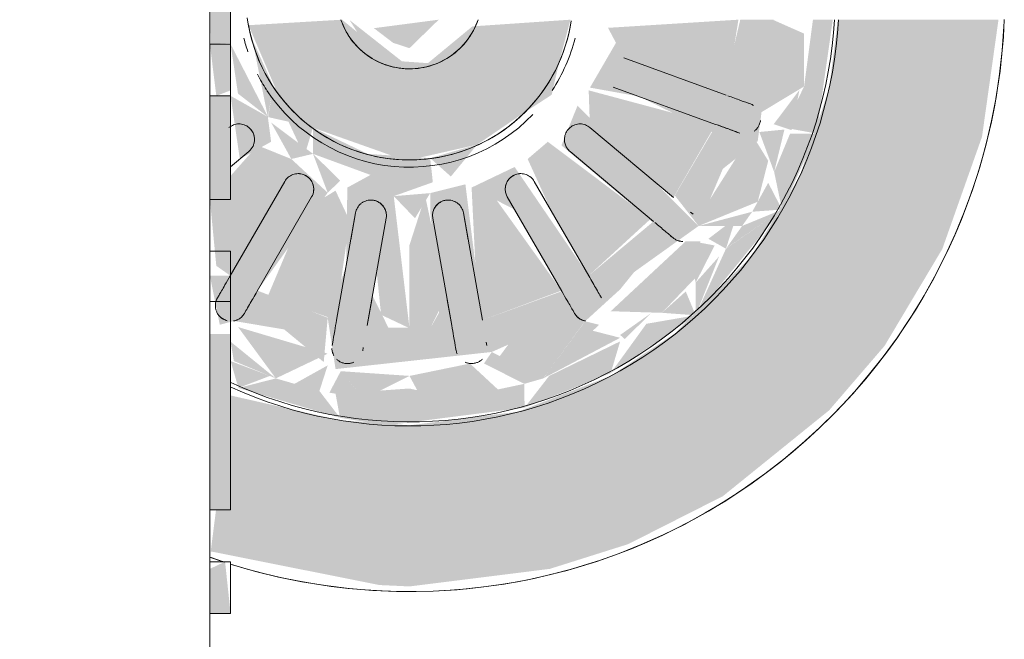
# Model space of a CAD drawing. Units: millimetres. Extents: x -4614 to 358661, y -1665 to 68927.
# Drawn here: x 44743 to 44838, y 30483 to 30543 of the extents above; entities that cross this region are included whole.
import ezdxf

# ---------------------------------------------------------------- set-up
doc = ezdxf.new("R2010")
doc.units = ezdxf.units.MM

msp = doc.modelspace()

# ---------------------------------------------------------------- hatches: boundary and pattern name
at = {"lineweight": 5}
h = msp.add_hatch(color=10, dxfattribs=at)
h.paths.add_polyline_path([(44780.16, 30488.355), (44793.714, 30490.051), (44801.281, 30492.439), (44810.43, 30497.073), (44820.697, 30505.368), (44826.046, 30511.588), (44831.632, 30520.962), (44835.465, 30531.801), (44837.056, 30543.106), (44821.538, 30543.106), (44820.69, 30536.434), (44817.825, 30527.93), (44813.198, 30520.241), (44805.79, 30512.786), (44799.599, 30508.69), (44790.634, 30505.23), (44780.16, 30503.916), (44773.446, 30504.402), (44762.88, 30506.803), (44760.961, 30491.738), (44777.264, 30488.489)], flags=0)
h.paths.add_polyline_path([(44822.653, 30547.605), (44837.056, 30547.605), (44835.465, 30558.91), (44833.231, 30566.127), (44828.442, 30575.625), (44819.731, 30586.309), (44813.928, 30591.241), (44800.51, 30598.257), (44793.714, 30600.66), (44785.42, 30602.112), (44773.21, 30601.876), (44760.88, 30598.506), (44760.88, 30582.094), (44769.687, 30585.481), (44780.16, 30586.795), (44786.874, 30586.309), (44795.521, 30583.908), (44803.449, 30579.705), (44810.289, 30573.895), (44815.72, 30566.751), (44819.488, 30558.607)], flags=0)
h = msp.add_hatch(color=10, dxfattribs=at)
h.paths.add_polyline_path([(44777.913, 30503.916), (44791.273, 30505.623), (44791.263, 30507.929), (44784.538, 30506.503), (44780.16, 30507.476), (44773.019, 30506.972), (44773.446, 30504.649)], flags=0)
h.paths.add_polyline_path([(44763.636, 30507.528), (44766.67, 30508.69), (44762.88, 30510.129)], flags=0)
h.paths.add_polyline_path([(44773.446, 30504.649), (44771.46, 30507.237), (44767.247, 30508.451), (44763.636, 30507.528)], flags=0)
h.paths.add_polyline_path([(44791.273, 30505.623), (44799.599, 30508.965), (44800.51, 30512.028), (44793.651, 30508.69)], flags=0)
h.paths.add_polyline_path([(44791.263, 30507.929), (44793.074, 30508.451), (44788.11, 30511.006), (44787.355, 30509.887)], flags=0)
h.paths.add_polyline_path([(44806.848, 30521.702), (44807.807, 30517.708), (44808.252, 30521.702)], flags=0)
h.paths.add_polyline_path([(44808.089, 30523.18), (44810.43, 30528.695), (44813.798, 30531.374), (44815.347, 30543.106), (44812.112, 30543.106), (44810.43, 30535.934), (44800.106, 30540.869), (44797.594, 30536.543), (44802.322, 30535.693), (44809.389, 30532.256), (44805.79, 30526.12)], flags=0)
h.paths.add_polyline_path([(44808.089, 30523.18), (44812.292, 30523.18), (44813.266, 30524.554)], flags=0)
h.paths.add_polyline_path([(44782.16, 30526.35), (44778.641, 30526.057), (44780.69, 30523.922)], flags=0)
h.paths.add_polyline_path([(44770.839, 30530.144), (44772.26, 30526.391), (44773.481, 30527.554)], flags=0)
h.paths.add_polyline_path([(44797.125, 30513.969), (44800.51, 30517.054), (44801.858, 30518.72), (44808.089, 30523.18), (44796.391, 30534.794), (44794.839, 30530.963), (44803.638, 30523.539), (44797.469, 30518.376), (44790.316, 30528.876), (44786.161, 30526.888), (44790.316, 30524.765), (44794.839, 30516.861), (44787.198, 30514.083), (44785.564, 30527.206), (44782.16, 30526.35), (44782.16, 30524.664), (44783.016, 30514.795), (44782.206, 30513.366), (44778.115, 30513.366), (44776.588, 30516.46), (44778.641, 30526.057), (44782.416, 30527.402), (44782.16, 30529.73), (44776.115, 30530.144), (44770.839, 30532.668), (44770.839, 30530.144), (44776.398, 30528.108), (44774.16, 30526.888), (44774.036, 30519.263), (44772.26, 30514.316), (44773.019, 30509.35), (44788.11, 30511.006), (44793.074, 30513.219)], flags=0)
h.paths.add_polyline_path([(44793.249, 30508.69), (44798.481, 30513.634), (44797.125, 30513.969)], flags=0)
h.paths.add_polyline_path([(44816.146, 30524.765), (44819.488, 30532.104), (44816.925, 30532.104), (44815.387, 30528.391)], flags=0)
h.paths.add_polyline_path([(44816.146, 30524.765), (44814.812, 30527.35), (44813.266, 30524.554)], flags=0)
h.paths.add_polyline_path([(44816.146, 30524.765), (44812.292, 30523.18), (44810.756, 30521.015)], flags=0)
h.paths.add_polyline_path([(44807.807, 30514.55), (44816.146, 30524.765), (44810.729, 30520.978)], flags=0)
h.paths.add_polyline_path([(44807.807, 30514.55), (44810.07, 30520.241), (44807.807, 30517.708)], flags=0)
h.paths.add_polyline_path([(44807.807, 30514.55), (44806.848, 30516.851), (44804.538, 30514.787)], flags=0)
h.paths.add_polyline_path([(44799.599, 30508.965), (44807.807, 30514.55), (44803.042, 30513.726), (44800.51, 30510.224)], flags=0)
h.paths.add_polyline_path([(44771.877, 30510.028), (44772.26, 30514.316), (44765.481, 30516.931), (44772.26, 30526.391), (44768.747, 30529.646), (44762.852, 30518.376), (44760.88, 30518.376), (44761.837, 30513.634), (44763.206, 30513.998), (44768.057, 30513.184)], flags=0)
h.paths.add_polyline_path([(44784.158, 30527.957), (44786.69, 30531.033), (44782.16, 30529.73)], flags=0)
h.paths.add_polyline_path([(44767.011, 30536.692), (44766.507, 30533.695), (44768.472, 30533.252), (44770.004, 30529.946), (44770.839, 30532.668)], flags=0)
h.paths.add_polyline_path([(44766.477, 30533.718), (44767.011, 30536.692), (44764.982, 30541.187)], flags=0)
h.paths.add_polyline_path([(44763.772, 30529.646), (44766.796, 30531.312), (44766.477, 30533.718), (44762.88, 30535.747)], flags=0)
h.paths.add_polyline_path([(44819.488, 30532.104), (44821.05, 30543.106), (44819.133, 30543.106), (44818.279, 30536.655), (44816.348, 30532.681)], flags=0)
h.paths.add_polyline_path([(44791.096, 30534.032), (44793.891, 30535.844), (44794.681, 30539.253)], flags=0)
h.paths.add_polyline_path([(44799.599, 30575.769), (44804.538, 30575.924), (44799.599, 30577.263)], flags=0)
h.paths.add_polyline_path([(44774.37, 30567.003), (44774.493, 30563.641), (44777.904, 30564.404)], flags=0)
h.paths.add_polyline_path([(44815.179, 30547.605), (44814.075, 30550.846), (44814.075, 30556.588), (44806.848, 30569.009), (44800.51, 30574.328), (44799.599, 30575.769), (44785.4, 30580.948), (44773.326, 30581.744), (44773.02, 30580.295), (44760.88, 30573.435), (44763.172, 30571.779), (44770.004, 30561.835), (44774.16, 30563.823), (44770.709, 30564.725), (44765.481, 30573.85), (44773.123, 30576.628), (44774.37, 30567.003), (44778.641, 30564.654), (44777.264, 30575.846), (44778.115, 30577.345), (44782.41, 30576.985), (44783.732, 30574.251), (44781.679, 30564.654), (44786.161, 30563.823), (44791.574, 30561.065), (44797.529, 30572.293), (44803.638, 30567.014), (44794.515, 30558.355), (44797.462, 30554.171), (44798.105, 30558.455), (44805.653, 30564.788), (44809.736, 30557.716), (44799.851, 30554.118), (44798.278, 30552.199), (44799.578, 30548.845), (44801.624, 30551.571), (44811.001, 30553.998), (44813.329, 30547.605)], flags=0)
h.paths.add_polyline_path([(44818.279, 30554.056), (44815.347, 30557.694), (44814.075, 30556.588)], flags=0)
h.paths.add_polyline_path([(44821.417, 30547.605), (44820.69, 30554.277), (44817.134, 30558.028), (44819.133, 30547.605)], flags=0)
h.paths.add_polyline_path([(44764.6, 30548.099), (44767.356, 30554.511), (44764.6, 30552.785)], flags=0)
h.paths.add_polyline_path([(44780.855, 30561.095), (44780.16, 30564.027), (44776.398, 30562.603), (44776.398, 30560.643)], flags=0)
h.paths.add_polyline_path([(44794.515, 30551.815), (44794.987, 30553.255), (44791.072, 30558.475), (44782.341, 30562.603), (44780.855, 30561.095), (44786.62, 30559.71), (44791.574, 30556.202)], flags=0)
h.paths.add_polyline_path([(44762.859, 30554.171), (44765.313, 30559.865), (44760.88, 30562.015), (44760.982, 30559.49), (44762.769, 30556.769)], flags=0)
h.paths.add_polyline_path([(44782.407, 30586.795), (44773.423, 30586.059), (44764.799, 30583.646), (44767.247, 30582.26), (44771.46, 30583.474), (44787.301, 30583.739)], flags=0)
h.paths.add_polyline_path([(44795.521, 30583.908), (44782.407, 30586.795), (44788.861, 30583.474)], flags=0)
h.paths.add_polyline_path([(44795.521, 30583.908), (44789.076, 30583.412), (44793.074, 30582.26)], flags=0)
h.paths.add_polyline_path([(44795.521, 30583.908), (44793.651, 30582.021), (44799.599, 30579.215)], flags=0)
h.paths.add_polyline_path([(44807.027, 30576.985), (44795.521, 30583.908), (44800.962, 30578.461)], flags=0)
h.paths.add_polyline_path([(44807.027, 30576.985), (44801.697, 30577.94), (44804.538, 30575.924)], flags=0)
h.paths.add_polyline_path([(44807.027, 30576.985), (44805.205, 30575.328), (44807.807, 30573.003)], flags=0)
h.paths.add_polyline_path([(44815.128, 30567.53), (44807.027, 30576.985), (44808.399, 30572.341), (44810.729, 30569.733)], flags=0)
h.paths.add_polyline_path([(44813.266, 30566.157), (44809.04, 30568.769), (44808.089, 30567.53)], flags=0)
h.paths.add_polyline_path([(44815.128, 30567.53), (44810.756, 30569.696), (44813.266, 30566.157)], flags=0)
h.paths.add_polyline_path([(44815.128, 30567.53), (44813.329, 30566.044), (44815.387, 30562.32)], flags=0)
h.paths.add_polyline_path([(44820.69, 30554.277), (44815.128, 30567.53), (44817.065, 30558.269)], flags=0)
h.paths.add_polyline_path([(44770.834, 30558.04), (44776.398, 30560.643), (44776.28, 30562.528)], flags=0)
h.paths.add_polyline_path([(44786.161, 30563.823), (44787.301, 30576.6), (44794.839, 30573.78), (44788.976, 30564.559)], flags=0)
h.paths.add_polyline_path([(44767.045, 30582.021), (44764.799, 30583.646), (44760.88, 30581.559), (44761.839, 30579.832)], flags=0)
h.paths.add_polyline_path([(44763.196, 30576.742), (44767.045, 30582.021), (44761.839, 30577.077)], flags=0)
h.paths.add_polyline_path([(44784.538, 30580.657), (44780.16, 30582.017), (44777.264, 30581.25)], flags=0)
h = msp.add_hatch(color=10, dxfattribs=at)
h.paths.add_polyline_path([(44773.52, 30509.149), (44772.424, 30507.073), (44775.777, 30506.504)], flags=0)
h.paths.add_polyline_path([(44775.783, 30506.503), (44780.16, 30508.694), (44773.52, 30509.149)], flags=0)
h.paths.add_polyline_path([(44771.46, 30507.237), (44772.26, 30509.711), (44769.058, 30507.929)], flags=0)
h.paths.add_polyline_path([(44767.247, 30508.451), (44772.26, 30510.84), (44763.604, 30513.412)], flags=0)
h.paths.add_polyline_path([(44767.247, 30508.451), (44762.88, 30511.998), (44763.196, 30510.129)], flags=0)
h.paths.add_polyline_path([(44762.539, 30576.687), (44766.67, 30582.021), (44760.88, 30578.461)], flags=0)
h.paths.add_polyline_path([(44767.247, 30582.26), (44772.534, 30582.021), (44771.46, 30583.474)], flags=0)
h.paths.add_polyline_path([(44764.799, 30577.022), (44769.867, 30577.994), (44771.875, 30580.684), (44767.247, 30582.26)], flags=0)
h.paths.add_polyline_path([(44774.317, 30580.824), (44780.16, 30582.017), (44780.16, 30583.235), (44773.02, 30583.739)], flags=0)
h = msp.add_hatch(color=10, dxfattribs=at)
h.paths.add_polyline_path([(44784.538, 30506.503), (44788.861, 30507.237), (44786.003, 30509.887), (44780.16, 30508.69), (44780.904, 30507.31)], flags=0)
h.paths.add_polyline_path([(44793.074, 30508.451), (44800.51, 30512.375), (44797.125, 30513.246)], flags=0)
h.paths.add_polyline_path([(44793.074, 30508.451), (44797.125, 30513.996), (44790.454, 30512.717), (44788.445, 30510.027)], flags=0)
h.paths.add_polyline_path([(44800.962, 30512.25), (44803.449, 30514.722), (44800.51, 30512.647)], flags=0)
h.paths.add_polyline_path([(44804.538, 30514.787), (44807.714, 30518.095), (44806.848, 30521.702), (44799.599, 30514.941), (44800.51, 30514.913)], flags=0)
h.paths.add_polyline_path([(44807.807, 30517.708), (44809.64, 30521.296), (44807.456, 30521.702)], flags=0)
h.paths.add_polyline_path([(44810.729, 30520.978), (44811.685, 30523.96), (44809.039, 30521.941)], flags=0)
h.paths.add_polyline_path([(44808.089, 30523.18), (44813.798, 30525.517), (44814.812, 30529.471), (44813.198, 30532.096), (44808.428, 30524.554)], flags=0)
h.paths.add_polyline_path([(44815.387, 30528.391), (44816.377, 30532.492), (44813.956, 30532.256)], flags=0)
h.paths.add_polyline_path([(44817.065, 30532.442), (44817.825, 30536.308), (44815.347, 30533.015)], flags=0)
h.paths.add_polyline_path([(44813.989, 30534.07), (44818.279, 30536.655), (44818.279, 30541.76), (44815.347, 30543.062), (44813.813, 30535.713)], flags=0)
h.paths.add_polyline_path([(44815.179, 30547.605), (44818.898, 30550.413), (44817.825, 30554.329), (44813.989, 30556.641)], flags=0)
h.paths.add_polyline_path([(44818.279, 30554.056), (44816.344, 30558.028), (44814.897, 30556.641)], flags=0)
h.paths.add_polyline_path([(44813.8, 30558.028), (44816.925, 30558.607), (44815.347, 30562.212)], flags=0)
h.paths.add_polyline_path([(44813.8, 30559.339), (44815.387, 30562.32), (44813.198, 30566.175), (44808.089, 30567.53), (44810.516, 30561.16)], flags=0)
h.paths.add_polyline_path([(44813.198, 30566.183), (44810.289, 30569.482), (44808.089, 30568.1)], flags=0)
h.paths.add_polyline_path([(44807.437, 30568.769), (44810.07, 30570.47), (44807.699, 30571.766)], flags=0)
h.paths.add_polyline_path([(44807.027, 30569.753), (44807.807, 30573.003), (44803.449, 30575.89), (44799.599, 30574.844), (44803.28, 30570.589)], flags=0)
h.paths.add_polyline_path([(44804.538, 30575.924), (44800.51, 30577.716), (44800.51, 30576.162)], flags=0)
h.paths.add_polyline_path([(44797.763, 30576.71), (44800.51, 30578.671), (44793.276, 30582.021)], flags=0)
h.paths.add_polyline_path([(44793.074, 30582.26), (44788.861, 30583.474), (44787.361, 30580.824)], flags=0)
h.paths.add_polyline_path([(44797.125, 30576.743), (44793.074, 30582.26), (44787.301, 30580.294), (44794.009, 30576.924)], flags=0)
h.paths.add_polyline_path([(44786.801, 30581.562), (44787.897, 30583.638), (44783.935, 30584.074), (44780.16, 30582.017)], flags=0)
h = msp.add_hatch(color=10, dxfattribs=at)
h.paths.add_polyline_path([(44780.16, 30513.301), (44778.641, 30526.057), (44776.991, 30518.742), (44777.417, 30514.597)], flags=0)
h.paths.add_polyline_path([(44773.019, 30514.111), (44774.37, 30523.708), (44773.019, 30526.59), (44770.004, 30524.765), (44766.477, 30516.399)], flags=0)
h.paths.add_polyline_path([(44762.852, 30518.376), (44768.747, 30529.646), (44765.481, 30530.963), (44760.88, 30525.747), (44761.5, 30519.326)], flags=0)
h.paths.add_polyline_path([(44760.88, 30554.127), (44762.859, 30554.171), (44762.726, 30558.026), (44760.88, 30559.576)], flags=0)
h.paths.add_polyline_path([(44765.313, 30559.865), (44768.747, 30561.065), (44762.852, 30572.335), (44760.88, 30570.058), (44762.028, 30562.528)], flags=0)
h.paths.add_polyline_path([(44774.16, 30563.823), (44773.02, 30576.6), (44765.481, 30573.78), (44770.709, 30564.725)], flags=0)
h.paths.add_polyline_path([(44778.641, 30564.654), (44780.16, 30569.379), (44780.16, 30577.41), (44776.588, 30574.251), (44777.904, 30566.789)], flags=0)
h = msp.add_hatch(color=10, dxfattribs=at)
h.paths.add_polyline_path([(44780.16, 30513.301), (44782.206, 30513.366), (44783.732, 30516.46), (44781.679, 30526.057), (44780.16, 30521.332)], flags=0)
h.paths.add_polyline_path([(44787.198, 30514.083), (44794.839, 30516.931), (44788.06, 30526.391), (44786.161, 30526.888), (44786.633, 30517.284)], flags=0)
h.paths.add_polyline_path([(44797.469, 30518.376), (44803.449, 30523.855), (44793.524, 30531.312), (44791.574, 30529.646), (44793.843, 30524.655)], flags=0)
h.paths.add_polyline_path([(44805.653, 30525.923), (44809.736, 30532.995), (44797.471, 30536.278), (44797.594, 30532.685), (44800.51, 30530.238)], flags=0)
h.paths.add_polyline_path([(44810.762, 30535.814), (44811.936, 30543.106), (44799.339, 30542.318), (44800.877, 30539.412)], flags=0)
h.paths.add_polyline_path([(44812.112, 30547.605), (44810.755, 30554.895), (44800.877, 30551.299), (44800.51, 30548.071), (44804.29, 30547.605)], flags=0)
h.paths.add_polyline_path([(44799.851, 30554.118), (44809.389, 30558.455), (44805.653, 30564.788), (44797.594, 30558.026), (44797.594, 30554.168)], flags=0)
h.paths.add_polyline_path([(44793.843, 30559.126), (44803.638, 30567.172), (44797.469, 30572.335), (44791.574, 30561.065)], flags=0)
h.paths.add_polyline_path([(44786.114, 30564.534), (44789.611, 30564.725), (44794.839, 30573.85), (44787.198, 30576.628)], flags=0)
h.paths.add_polyline_path([(44781.679, 30564.654), (44783.786, 30574.559), (44782.206, 30577.345), (44780.16, 30576.985), (44780.591, 30567.003)], flags=0)
h = msp.add_hatch(color=10, dxfattribs=at)
h.paths.add_polyline_path([(44768.747, 30529.646), (44770.839, 30530.144), (44766.796, 30533.172)], flags=0)
h.paths.add_polyline_path([(44766.507, 30533.695), (44762.88, 30540.747), (44763.594, 30535.966)], flags=0)
h.paths.add_polyline_path([(44763.594, 30547.605), (44765.313, 30552.309), (44762.88, 30550.189)], flags=0)
h.paths.add_polyline_path([(44761.693, 30550.747), (44765.313, 30552.309), (44763.802, 30555.709)], flags=0)
h.paths.add_polyline_path([(44767.356, 30559.877), (44771.345, 30560.193), (44776.398, 30562.603), (44773.02, 30563.351)], flags=0)
h.paths.add_polyline_path([(44765.946, 30553.255), (44770.67, 30559.039), (44767.356, 30559.877), (44763.802, 30555.709)], flags=0)
h = msp.add_hatch(color=10, dxfattribs=at)
h.paths.add_polyline_path([(44780.16, 30529.555), (44786.69, 30531.033), (44791.096, 30534.032), (44794.681, 30539.253), (44795.71, 30543.106), (44786.24, 30542.46), (44781.938, 30538.907), (44778.487, 30539.149), (44773.646, 30543.106), (44764.611, 30542.574), (44767.302, 30536.278), (44770.839, 30532.668), (44779.466, 30529.616)], flags=0)
h.paths.add_polyline_path([(44792.264, 30547.605), (44795.72, 30548.099), (44793.065, 30554.367), (44788.957, 30558.411), (44784.789, 30560.41), (44779.466, 30561.095), (44773.719, 30559.719), (44768.836, 30556.291), (44766.329, 30552.939), (44764.6, 30547.605), (44774.679, 30548.625), (44776.346, 30550.741), (44782.16, 30551.754), (44787.16, 30547.605)], flags=0)
for points in [[(44760.982, 30540.747), (44762.88, 30540.869), (44762.88, 30550.747), (44760.88, 30550.747), (44760.932, 30545.628)], [(44780.16, 30538.508), (44774.366, 30543.078), (44776.346, 30539.97)], [(44761.5, 30535.747), (44762.88, 30536.278), (44762.88, 30540.747), (44760.88, 30540.747)], [(44762.88, 30525.747), (44762.88, 30535.747), (44760.88, 30535.747), (44760.88, 30525.747)], [(44762.88, 30495.747), (44762.88, 30512.754), (44760.88, 30512.754), (44760.88, 30495.747)], [(44760.88, 30485.747), (44762.88, 30485.747), (44762.347, 30490.747), (44760.88, 30490.051)]]:
    msp.add_hatch(color=10, dxfattribs=at).paths.add_polyline_path(points, flags=0)
h = msp.add_hatch(color=10, dxfattribs=at)
h.paths.add_polyline_path([(44780.16, 30540.355), (44782.985, 30543.106), (44776.725, 30542.285), (44778.581, 30540.869)], flags=0)
h.paths.add_polyline_path([(44776.911, 30547.605), (44783.8, 30548.7), (44780.805, 30550.146)], flags=0)

# ---------------------------------------------------------------- linework, layer by layer
at = {"color": 253, "lineweight": 5}
for p, q in [((44762.88, 30540.747), (44760.88, 30540.747)), ((44760.88, 30535.747), (44762.88, 30535.747)), ((44764.654, 30530.386), (44762.88, 30528.897)), ((44760.88, 30515.874), (44762.88, 30515.874)), ((44760.898, 30491.178), (44762.192, 30490.747))]:
    msp.add_line(p, q, dxfattribs=at)
at = {"color": 253, "lineweight": 5, "flags": 128}
for points in [[(44530.88, 30295.164), (44550.88, 30295.164), (44530.805, 30294.308), (44731.927, 30302.883), (44739.484, 30304.125), (44746.48, 30307.24), (44752.46, 30312.025), (44757.033, 30318.168), (44759.902, 30325.269), (44760.88, 30332.864), (44760.88, 31055.463), (44759.902, 31063.059), (44757.033, 31070.159), (44752.46, 31076.302), (44746.48, 31081.087), (44739.484, 31084.202), (44731.927, 31085.444), (44562.672, 31092.661), (44562.672, 30295.666)], [(44760.88, 30550.747), (44762.88, 30550.747), (44762.88, 30525.747), (44760.88, 30525.747)], [(44795.785, 30543.007), (44795.678, 30542.384), (44795.547, 30541.766), (44795.391, 30541.153), (44795.211, 30540.548), (44795.007, 30539.95), (44794.779, 30539.36), (44794.527, 30538.78), (44794.253, 30538.211), (44793.956, 30537.653), (44793.637, 30537.108), (44793.296, 30536.575), (44792.934, 30536.057), (44792.552, 30535.554), (44792.151, 30535.066), (44791.729, 30534.595), (44791.29, 30534.141), (44790.833, 30533.705), (44790.358, 30533.287), (44789.867, 30532.889), (44789.361, 30532.511), (44788.84, 30532.153), (44788.305, 30531.817), (44787.757, 30531.502), (44787.197, 30531.209), (44786.626, 30530.939), (44786.044, 30530.692), (44785.453, 30530.468), (44784.853, 30530.269), (44784.246, 30530.093), (44783.633, 30529.942), (44783.014, 30529.815), (44782.39, 30529.714), (44781.763, 30529.637), (44781.133, 30529.585), (44780.501, 30529.559), (44780.16, 30529.555), (44779.528, 30529.568), (44778.898, 30529.606), (44778.269, 30529.669), (44777.643, 30529.757), (44777.021, 30529.87), (44776.405, 30530.008), (44775.794, 30530.171), (44775.19, 30530.358), (44774.594, 30530.568), (44774.007, 30530.803), (44773.43, 30531.06), (44772.864, 30531.341), (44772.31, 30531.644), (44771.767, 30531.969), (44771.239, 30532.315), (44770.725, 30532.682), (44770.225, 30533.07), (44769.742, 30533.477), (44769.275, 30533.903), (44768.826, 30534.348), (44768.395, 30534.81), (44767.983, 30535.289), (44767.59, 30535.784), (44767.217, 30536.294), (44766.865, 30536.819), (44766.534, 30537.357), (44766.225, 30537.909), (44765.939, 30538.472), (44765.675, 30539.046), (44765.434, 30539.63), (44765.217, 30540.224), (44765.024, 30540.825), (44764.855, 30541.434), (44764.71, 30542.05), (44764.59, 30542.67), (44764.495, 30543.295)], [(44773.583, 30542.96), (44773.684, 30542.699), (44773.795, 30542.442), (44773.917, 30542.19), (44774.048, 30541.943), (44774.19, 30541.701), (44774.341, 30541.466), (44774.501, 30541.236), (44774.67, 30541.013), (44774.848, 30540.797), (44775.035, 30540.588), (44775.229, 30540.387), (44775.432, 30540.194), (44775.642, 30540.009), (44775.86, 30539.832), (44776.084, 30539.665), (44776.315, 30539.506), (44776.552, 30539.357), (44776.794, 30539.218), (44777.043, 30539.088), (44777.296, 30538.968), (44777.553, 30538.859), (44777.815, 30538.76), (44778.081, 30538.671), (44778.35, 30538.594), (44778.622, 30538.527), (44778.896, 30538.471), (44779.172, 30538.426), (44779.45, 30538.392), (44779.729, 30538.369), (44780.009, 30538.357), (44780.16, 30538.355), (44780.44, 30538.361), (44780.72, 30538.378), (44780.998, 30538.406), (44781.275, 30538.445), (44781.551, 30538.495), (44781.824, 30538.556), (44782.095, 30538.628), (44782.362, 30538.711), (44782.626, 30538.804), (44782.886, 30538.908), (44783.142, 30539.022), (44783.393, 30539.147), (44783.638, 30539.281), (44783.879, 30539.425), (44784.113, 30539.578), (44784.341, 30539.741), (44784.562, 30539.912), (44784.776, 30540.093), (44784.983, 30540.282), (44785.182, 30540.479), (44785.373, 30540.683), (44785.555, 30540.895), (44785.729, 30541.115), (44785.895, 30541.341), (44786.051, 30541.573), (44786.197, 30541.812), (44786.334, 30542.056), (44786.461, 30542.306), (44786.578, 30542.56), (44786.684, 30542.819), (44786.781, 30543.082)], [(44763.08, 30490.451), (44765.29, 30489.812), (44767.523, 30489.261), (44769.776, 30488.801), (44772.046, 30488.431), (44774.329, 30488.152), (44776.621, 30487.965), (44778.919, 30487.869), (44780.16, 30487.855), (44782.46, 30487.901), (44784.755, 30488.039), (44787.044, 30488.269), (44789.321, 30488.59), (44791.584, 30489.002), (44793.828, 30489.504), (44796.051, 30490.095), (44798.248, 30490.774), (44800.416, 30491.541), (44802.552, 30492.394), (44804.652, 30493.332), (44806.713, 30494.353), (44808.731, 30495.456), (44810.703, 30496.638), (44812.627, 30497.899), (44814.499, 30499.235), (44816.316, 30500.645), (44818.075, 30502.127), (44819.773, 30503.677), (44821.408, 30505.295), (44822.977, 30506.976), (44824.478, 30508.719), (44825.907, 30510.521), (44827.264, 30512.378), (44828.545, 30514.288), (44829.748, 30516.248), (44830.873, 30518.254), (44831.916, 30520.304), (44832.876, 30522.393), (44833.752, 30524.52), (44834.543, 30526.68), (44835.246, 30528.869), (44835.861, 30531.085), (44836.387, 30533.324), (44836.824, 30535.582), (44837.169, 30537.856), (44837.423, 30540.142), (44837.586, 30542.436)], [(44810.762, 30535.814), (44800.877, 30539.412)], [(44799.851, 30536.593), (44809.736, 30532.995)], [(44813.093, 30534.965), (44812.802, 30535.071)], [(44805.653, 30525.923), (44797.594, 30532.685)], [(44811.776, 30532.252), (44812.067, 30532.146)], [(44795.666, 30530.386), (44803.724, 30523.625)], [(44762.852, 30518.376), (44768.111, 30527.486)], [(44797.469, 30518.376), (44792.209, 30527.486)], [(44770.709, 30525.986), (44765.45, 30516.876)], [(44789.611, 30525.986), (44794.871, 30516.876)], [(44773.123, 30514.083), (44774.95, 30524.443), (44774.493, 30521.853)], [(44787.198, 30514.083), (44785.371, 30524.443), (44785.828, 30521.853)], [(44807.553, 30524.328), (44807.316, 30524.527)], [(44777.904, 30523.922), (44776.077, 30513.562), (44776.513, 30516.033)], [(44782.416, 30523.922), (44784.243, 30513.562), (44783.807, 30516.033)], [(44805.388, 30522.229), (44805.625, 30522.03)], [(44762.88, 30520.754), (44760.88, 30520.747), (44762.88, 30520.747)], [(44762.88, 30520.754), (44762.88, 30495.747), (44760.88, 30495.747)], [(44761.611, 30516.228), (44761.766, 30516.496)], [(44798.709, 30516.228), (44798.555, 30516.496)], [(44764.364, 30514.996), (44764.209, 30514.728)], [(44795.956, 30514.996), (44796.111, 30514.728)], [(44772.692, 30511.64), (44772.746, 30511.945)], [(44775.7, 30511.424), (44775.647, 30511.119)], [(44784.62, 30511.424), (44784.674, 30511.119)], [(44787.628, 30511.64), (44787.575, 30511.945)], [(44760.88, 30490.747), (44762.88, 30490.747), (44762.88, 30485.747), (44760.88, 30485.747)]]:
    msp.add_lwpolyline(points, dxfattribs=at)
at = {"color": 253, "lineweight": 5}
for radius, start, end in [(41.5, 245.35374, 356.88752), (57.5, 252.4933, 357.78981), (41.108, 245.17241, 356.86224), (15.8, 190, 350), (7, 198.89393, 341.10607), (16.5, 194.21053, 198.93495), (16.5, 326.60764, 345.78947), (16.5, 207.03614, 213.15789), (16.5, 213.39236, 316.25305), (57.5, 250.3907, 251.93364)]:
    msp.add_arc((44780.16, 30545.355), radius, start, end, dxfattribs=at)
for points in [[(44810.913, 30535.759), (44811.351, 30535.599), (44812.177, 30535.299), (44812.828, 30535.062), (44813.093, 30534.965)], [(44813.093, 30534.965), (44813.148, 30534.945), (44813.25, 30534.901), (44813.336, 30534.852), (44813.376, 30534.827)], [(44813.456, 30532.338), (44813.488, 30532.363), (44813.554, 30532.417), (44813.657, 30532.509), (44813.755, 30532.615), (44813.84, 30532.735), (44813.914, 30532.88), (44813.982, 30533.046), (44814.037, 30533.218), (44814.061, 30533.323), (44814.069, 30533.374)], [(44812.067, 30532.146), (44811.801, 30532.243), (44811.151, 30532.48), (44810.325, 30532.78), (44809.887, 30532.94)], [(44805.625, 30522.03), (44805.408, 30522.212), (44804.878, 30522.657), (44804.205, 30523.221), (44803.848, 30523.521)], [(44805.886, 30521.854), (44805.845, 30521.876), (44805.759, 30521.927), (44805.669, 30521.993), (44805.625, 30522.03)], [(44761.483, 30515.939), (44761.497, 30515.984), (44761.532, 30516.077), (44761.582, 30516.177), (44761.611, 30516.228)], [(44762.473, 30514.043), (44762.423, 30514.058), (44762.319, 30514.095), (44762.159, 30514.175), (44762.01, 30514.274), (44761.926, 30514.345), (44761.888, 30514.38)], [(44784.761, 30510.816), (44784.743, 30510.859), (44784.71, 30510.953), (44784.684, 30511.062), (44784.674, 30511.119)], [(44774.787, 30510.013), (44774.749, 30509.996), (44774.67, 30509.964), (44774.541, 30509.924), (44774.4, 30509.895), (44774.252, 30509.879), (44774.087, 30509.879), (44773.909, 30509.899), (44773.735, 30509.94), (44773.58, 30509.997), (44773.446, 30510.063), (44773.324, 30510.138), (44773.215, 30510.22), (44773.152, 30510.277), (44773.122, 30510.305)], [(44785.535, 30510.012), (44785.572, 30509.996), (44785.652, 30509.966), (44785.783, 30509.923), (44785.924, 30509.892), (44786.07, 30509.878), (44786.233, 30509.886), (44786.411, 30509.91), (44786.587, 30509.949), (44786.742, 30509.997), (44786.874, 30510.06), (44786.996, 30510.138), (44787.105, 30510.223), (44787.169, 30510.279), (44787.199, 30510.306)]]:
    msp.add_open_spline(points, degree=3, dxfattribs=at)
for points, knots in [([(44762.726, 30532.685), (44762.863, 30532.8), (44763.158, 30532.969), (44763.593, 30533.051), (44763.942, 30533.021), (44764.197, 30532.956), (44764.437, 30532.843), (44764.63, 30532.712), (44764.773, 30532.577), (44764.884, 30532.448), (44764.978, 30532.311), (44765.053, 30532.168), (44765.115, 30532.011), (44765.16, 30531.85), (44765.185, 30531.691), (44765.192, 30531.525), (44765.182, 30531.359), (44765.147, 30531.149), (44765.017, 30530.782), (44764.826, 30530.53), (44764.654, 30530.386)], [0, 0, 0, 0, 0.111111, 0.222222, 0.277778, 0.333333, 0.388889, 0.444444, 0.479167, 0.513889, 0.548611, 0.583333, 0.618056, 0.652778, 0.6875, 0.722222, 0.756944, 0.791667, 0.861111, 1, 1, 1, 1]), ([(44762.726, 30532.685), (44762.858, 30532.795), (44763.085, 30532.927), (44763.419, 30533.019), (44763.679, 30533.043), (44763.941, 30533.022), (44764.282, 30532.934), (44764.672, 30532.712), (44765.019, 30532.298), (44765.185, 30531.833), (44765.196, 30531.525), (44765.184, 30531.395)], [0, 0, 0, 0, 0.1111111, 0.1666667, 0.2222222, 0.2777778, 0.3333333, 0.4444444, 0.5555556, 0.6666667, 0.75, 0.75, 0.75, 0.75]), ([(44797.594, 30532.685), (44797.463, 30532.795), (44797.236, 30532.927), (44796.901, 30533.019), (44796.641, 30533.043), (44796.379, 30533.022), (44796.038, 30532.934), (44795.649, 30532.712), (44795.302, 30532.298), (44795.136, 30531.833), (44795.122, 30531.459), (44795.164, 30531.2), (44795.22, 30531.013), (44795.299, 30530.835), (44795.435, 30530.613), (44795.567, 30530.469), (44795.666, 30530.386)], [0, 0, 0, 0, 0.111111, 0.166667, 0.222222, 0.277778, 0.333333, 0.444444, 0.555556, 0.666667, 0.75, 0.791667, 0.833333, 0.875, 0.916667, 1, 1, 1, 1]), ([(44809.736, 30532.995), (44810.085, 30532.868), (44810.91, 30532.567), (44811.527, 30532.343), (44811.776, 30532.252)], [0, 0, 0, 0, 0.4, 1, 1, 1, 1]), ([(44768.111, 30527.486), (44768.201, 30527.641), (44768.42, 30527.901), (44768.801, 30528.127), (44769.139, 30528.218), (44769.4, 30528.244), (44769.665, 30528.22), (44769.891, 30528.163), (44770.072, 30528.085), (44770.22, 30528.002), (44770.355, 30527.905), (44770.475, 30527.796), (44770.587, 30527.67), (44770.684, 30527.534), (44770.762, 30527.394), (44770.825, 30527.24), (44770.873, 30527.081), (44770.912, 30526.871), (44770.915, 30526.482), (44770.821, 30526.18), (44770.709, 30525.986)], [0, 0, 0, 0, 0.111111, 0.222222, 0.277778, 0.333333, 0.388889, 0.444444, 0.479167, 0.513889, 0.548611, 0.583333, 0.618056, 0.652778, 0.6875, 0.722222, 0.756944, 0.791667, 0.861111, 1, 1, 1, 1]), ([(44768.887, 30528.142), (44768.969, 30528.172), (44769.138, 30528.219), (44769.488, 30528.252), (44769.93, 30528.177), (44770.398, 30527.907), (44770.713, 30527.527), (44770.854, 30527.18), (44770.903, 30526.923), (44770.914, 30526.727), (44770.905, 30526.597), (44770.896, 30526.533)], [0.2222222, 0.2222222, 0.2222222, 0.2222222, 0.2777778, 0.3333333, 0.4444444, 0.5555556, 0.6666667, 0.75, 0.7916667, 0.8333333, 0.875, 0.875, 0.875, 0.875]), ([(44791.433, 30528.142), (44791.351, 30528.172), (44791.182, 30528.218), (44790.92, 30528.244), (44790.655, 30528.22), (44790.429, 30528.163), (44790.249, 30528.085), (44790.101, 30528.002), (44789.966, 30527.905), (44789.846, 30527.796), (44789.734, 30527.67), (44789.637, 30527.534), (44789.559, 30527.394), (44789.495, 30527.24), (44789.448, 30527.081), (44789.409, 30526.871), (44789.407, 30526.704), (44789.417, 30526.597)], [0.2222222, 0.2222222, 0.2222222, 0.2222222, 0.2777778, 0.3333333, 0.3888889, 0.4444444, 0.4791667, 0.5138889, 0.5486111, 0.5833333, 0.6180556, 0.6527778, 0.6875, 0.7222222, 0.7569444, 0.7916667, 0.8611111, 0.8611111, 0.8611111, 0.8611111]), ([(44792.209, 30527.486), (44792.123, 30527.635), (44791.955, 30527.836), (44791.672, 30528.037), (44791.436, 30528.149), (44791.183, 30528.219), (44790.832, 30528.252), (44790.39, 30528.177), (44789.923, 30527.907), (44789.607, 30527.527), (44789.467, 30527.18), (44789.418, 30526.923), (44789.406, 30526.727), (44789.42, 30526.533), (44789.472, 30526.278), (44789.547, 30526.098), (44789.611, 30525.986)], [0, 0, 0, 0, 0.111111, 0.166667, 0.222222, 0.277778, 0.333333, 0.444444, 0.555556, 0.666667, 0.75, 0.791667, 0.833333, 0.875, 0.916667, 1, 1, 1, 1]), ([(44774.95, 30524.443), (44774.979, 30524.612), (44775.069, 30524.859), (44775.266, 30525.144), (44775.449, 30525.33), (44775.664, 30525.482), (44775.981, 30525.633), (44776.423, 30525.714), (44776.954, 30525.62), (44777.381, 30525.371), (44777.631, 30525.093), (44777.766, 30524.868), (44777.843, 30524.688), (44777.879, 30524.563), (44777.893, 30524.5)], [0, 0, 0, 0, 0.1111111, 0.1666667, 0.2222222, 0.2777778, 0.3333333, 0.4444444, 0.5555556, 0.6666667, 0.75, 0.7916667, 0.8333333, 0.875, 0.875, 0.875, 0.875]), ([(44774.95, 30524.443), (44774.981, 30524.619), (44775.098, 30524.938), (44775.378, 30525.281), (44775.665, 30525.482), (44775.902, 30525.596), (44776.159, 30525.664), (44776.391, 30525.687), (44776.587, 30525.676), (44776.754, 30525.648), (44776.915, 30525.604), (44777.065, 30525.543), (44777.213, 30525.462), (44777.35, 30525.368), (44777.472, 30525.262), (44777.584, 30525.14), (44777.683, 30525.006), (44777.791, 30524.823), (44777.928, 30524.458), (44777.943, 30524.142), (44777.904, 30523.922)], [0, 0, 0, 0, 0.111111, 0.222222, 0.277778, 0.333333, 0.388889, 0.444444, 0.479167, 0.513889, 0.548611, 0.583333, 0.618056, 0.652778, 0.6875, 0.722222, 0.756944, 0.791667, 0.861111, 1, 1, 1, 1]), ([(44785.371, 30524.443), (44785.341, 30524.612), (44785.252, 30524.859), (44785.054, 30525.144), (44784.871, 30525.33), (44784.657, 30525.482), (44784.339, 30525.633), (44783.898, 30525.714), (44783.366, 30525.62), (44782.94, 30525.371), (44782.689, 30525.093), (44782.555, 30524.868), (44782.477, 30524.688), (44782.424, 30524.501), (44782.385, 30524.244), (44782.394, 30524.049), (44782.416, 30523.922)], [0, 0, 0, 0, 0.111111, 0.166667, 0.222222, 0.277778, 0.333333, 0.444444, 0.555556, 0.666667, 0.75, 0.791667, 0.833333, 0.875, 0.916667, 1, 1, 1, 1]), ([(44785.371, 30524.443), (44785.34, 30524.619), (44785.223, 30524.938), (44784.942, 30525.281), (44784.655, 30525.482), (44784.419, 30525.596), (44784.162, 30525.664), (44783.929, 30525.687), (44783.733, 30525.676), (44783.566, 30525.648), (44783.406, 30525.604), (44783.256, 30525.543), (44783.108, 30525.462), (44782.97, 30525.368), (44782.849, 30525.262), (44782.736, 30525.14), (44782.637, 30525.006), (44782.529, 30524.823), (44782.471, 30524.666), (44782.443, 30524.562)], [0, 0, 0, 0, 0.1111111, 0.2222222, 0.2777778, 0.3333333, 0.3888889, 0.4444444, 0.4791667, 0.5138889, 0.5486111, 0.5833333, 0.6180556, 0.6527778, 0.6875, 0.7222222, 0.7569444, 0.7916667, 0.8611111, 0.8611111, 0.8611111, 0.8611111]), ([(44805.886, 30521.854), (44805.935, 30521.827), (44806.035, 30521.78), (44806.172, 30521.736), (44806.287, 30521.709), (44806.376, 30521.693), (44806.469, 30521.682), (44806.534, 30521.68), (44806.567, 30521.679)], [0, 0, 0, 0, 0.0555556, 0.1111111, 0.1388889, 0.1666667, 0.1944444, 0.2222222, 0.2222222, 0.2222222, 0.2222222]), ([(44762.852, 30518.376), (44762.666, 30518.054), (44762.227, 30517.293), (44761.898, 30516.725), (44761.766, 30516.496)], [0, 0, 0, 0, 0.4, 1, 1, 1, 1]), ([(44798.555, 30516.496), (44798.466, 30516.648), (44798.176, 30517.15), (44797.748, 30517.893), (44797.469, 30518.376)], [0, 0, 0, 0, 0.4, 1, 1, 1, 1]), ([(44764.364, 30514.996), (44764.452, 30515.148), (44764.742, 30515.65), (44765.171, 30516.393), (44765.45, 30516.876)], [0, 0, 0, 0, 0.4, 1, 1, 1, 1]), ([(44794.871, 30516.876), (44795.057, 30516.554), (44795.496, 30515.793), (44795.824, 30515.225), (44795.956, 30514.996)], [0, 0, 0, 0, 0.4, 1, 1, 1, 1]), ([(44762.537, 30514.025), (44762.479, 30514.043), (44762.36, 30514.091), (44762.166, 30514.191), (44761.983, 30514.309), (44761.831, 30514.428), (44761.718, 30514.554), (44761.627, 30514.693), (44761.562, 30514.822), (44761.503, 30514.957), (44761.456, 30515.081), (44761.429, 30515.213), (44761.416, 30515.331), (44761.41, 30515.445), (44761.409, 30515.555), (44761.423, 30515.696), (44761.47, 30515.932), (44761.545, 30516.115), (44761.611, 30516.228)], [0.4444444, 0.4444444, 0.4444444, 0.4444444, 0.4722222, 0.5, 0.5277778, 0.5555556, 0.5833333, 0.6111111, 0.6388889, 0.6597222, 0.6944444, 0.7222222, 0.75, 0.7777778, 0.8055556, 0.8333333, 0.8888889, 1, 1, 1, 1]), ([(44764.209, 30514.728), (44764.145, 30514.614), (44764.024, 30514.458), (44763.843, 30514.299), (44763.727, 30514.216), (44763.632, 30514.161), (44763.53, 30514.11), (44763.422, 30514.063), (44763.304, 30514.023), (44763.218, 30514.007), (44763.172, 30514.001)], [0, 0, 0, 0, 0.1111111, 0.1666667, 0.1944444, 0.2222222, 0.25, 0.2777778, 0.3055556, 0.3333333, 0.3333333, 0.3333333, 0.3333333]), ([(44773.123, 30514.083), (44773.058, 30513.717), (44772.906, 30512.852), (44772.792, 30512.206), (44772.746, 30511.945)], [0, 0, 0, 0, 0.4, 1, 1, 1, 1]), ([(44796.111, 30514.728), (44796.143, 30514.672), (44796.215, 30514.564), (44796.326, 30514.437), (44796.426, 30514.344), (44796.506, 30514.279), (44796.593, 30514.218), (44796.688, 30514.161), (44796.791, 30514.11), (44796.898, 30514.066), (44797.015, 30514.029), (44797.102, 30514.009), (44797.148, 30514.001)], [0, 0, 0, 0, 0.0555556, 0.1111111, 0.1388889, 0.1666667, 0.1944444, 0.2222222, 0.25, 0.2777778, 0.3055556, 0.3333333, 0.3333333, 0.3333333, 0.3333333]), ([(44796.297, 30514.472), (44796.333, 30514.431), (44796.411, 30514.352), (44796.525, 30514.264), (44796.624, 30514.2), (44796.702, 30514.153), (44796.786, 30514.111), (44796.846, 30514.087), (44796.877, 30514.076)], [0, 0, 0, 0, 0.0555556, 0.1111111, 0.1388889, 0.1666667, 0.1944444, 0.2222222, 0.2222222, 0.2222222, 0.2222222]), ([(44784.243, 30513.562), (44784.308, 30513.196), (44784.46, 30512.331), (44784.574, 30511.685), (44784.62, 30511.424)], [0, 0, 0, 0, 0.4, 1, 1, 1, 1]), ([(44772.86, 30510.648), (44772.843, 30510.677), (44772.813, 30510.736), (44772.776, 30510.821), (44772.745, 30510.906), (44772.711, 30511.019), (44772.682, 30511.162), (44772.672, 30511.271), (44772.67, 30511.325)], [0.7777778, 0.7777778, 0.7777778, 0.7777778, 0.8055556, 0.8333333, 0.8611111, 0.8888889, 0.9444444, 1, 1, 1, 1])]:
    msp.add_open_spline(points, degree=3, knots=knots, dxfattribs=at)

doc.saveas('drawing.dxf')
